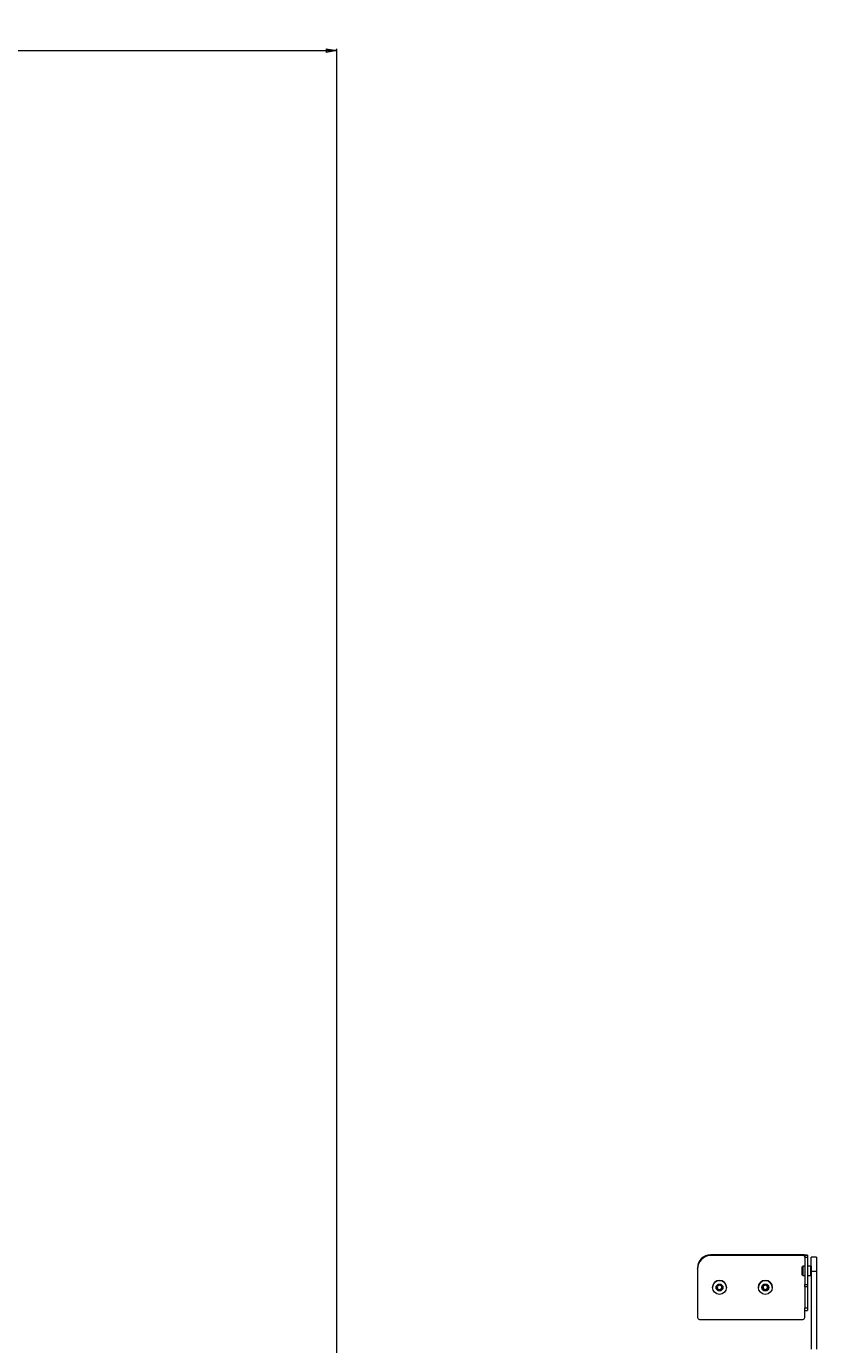
# Paper-space layout 'Sheet 4' of a CAD drawing. Units: millimetres. Extents: x 40 to 4726, y 1748 to 5962.
# Drawn here: x 1879 to 2310, y 3348 to 4068 of the extents above; entities that cross this region are included whole.
import ezdxf

# ---------------------------------------------------------------- set-up
doc = ezdxf.new("R2010")
doc.units = ezdxf.units.MM
doc.styles.add('SLDTEXTSTYLE1', font='TXT', dxfattribs={"width": 0.75})
doc.dimstyles.new('SLDDIMSTYLE0', dxfattribs={"dimtxt": 4.233333, "dimasz": 6, "dimexe": 0, "dimexo": 0.0625, "dimgap": 1.058333, "dimtad": 1, "dimdec": 1, "dimrnd": 1e-09, "dimzin": 12, "dimdsep": 46, "dimtxsty": 'SLDTEXTSTYLE1', "dimblk1": 'CLOSED', "dimblk2": 'CLOSED', "dimsah": 1, "dimcen": 0.09, "dimadec": 0, "dimazin": 3, "dimtfac": 1, "dimtdec": 1, "dimtofl": 0, "dimtmove": 0, "dimatfit": 3, "dimldrblk": 'CLOSED', "dimfxl": 0, "dimfrac": 2, "dimtolj": 1, "dimtzin": 12, "dimarcsym": 0})

# ---------------------------------------------------------------- blocks, each defined once
blk = doc.blocks.new('_Closed')
at = {"color": 0, "linetype": 'ByBlock', "lineweight": -2}
for p, q in [((-1, 0.166667), (0, 0)), ((-1, 0.166667), (-1, -0.166667)), ((0, 0), (-1, -0.166667)), ((0, 0), (-1, 0))]:
    blk.add_line(p, q, dxfattribs=at)
blk = doc.blocks.new('_D_5')
at = {"color": 7, "linetype": 'Continuous', "lineweight": 0}
for p, q in [((1645.41, 4067.78), (1644.13, 4067.78)), ((1644.13, 4067.78), (1644.13, 4061.06)), ((1656.36, 4067.78), (1657.65, 4067.78)), ((1657.65, 4067.78), (1657.65, 4061.06)), ((1253.29, 3343.55), (1253.29, 4055.55)), ((1644.13, 4061.06), (1645.41, 4061.06)), ((1657.65, 4061.06), (1656.36, 4061.06)), ((2048.49, 3343.55), (2048.49, 4055.55)), ((1253.29, 4054.55), (2048.49, 4054.55))]:
    blk.add_line(p, q, dxfattribs=at)
at = {"color": 7, "linetype": 'Continuous', "lineweight": 18, "xscale": 6, "yscale": 6, "rotation": 180.0000000000004}
blk.add_blockref('_Closed', (1253.29, 4054.55, -27.76), dxfattribs=at)
at = {"color": 7, "linetype": 'Continuous', "lineweight": 18, "xscale": 6, "yscale": 6}
blk.add_blockref('_Closed', (2048.49, 4054.55, -27.76), dxfattribs=at)
at = {"color": 7, "linetype": 'Continuous', "lineweight": 18, "char_height": 4.233, "attachment_point": 1, "style": 'SLDTEXTSTYLE1'}
for s, insert in [('31.3', (1645.41, 4066.51)), ('795.2', (1643.85, 4060.01))]:
    blk.add_mtext(s, dxfattribs=dict(at, insert=insert))

psp = doc.layouts.new('Sheet 4')

# ---------------------------------------------------------------- linework, layer by layer
at = {"color": 7, "linetype": 'Continuous', "lineweight": 18}
for p, q in [((2252.27, 3397.04), (2252.27, 3396.99)), ((2301.77, 3397.04), (2252.27, 3397.04)), ((2301.77, 3396.99), (2252.27, 3396.99)), ((2252.77, 3396.89), (2252.77, 3396.83)), ((2302.77, 3396.89), (2252.77, 3396.89)), ((2302.77, 3396.83), (2252.77, 3396.83)), ((2301.77, 3396.99), (2301.77, 3397.04)), ((2302.77, 3396.83), (2302.77, 3396.89)), ((2303.77, 3396.92), (2305.27, 3396.92)), ((2303.77, 3396.92), (2303.77, 3395.87)), ((2303.77, 3395.87), (2305.27, 3395.87)), ((2303.77, 3395.87), (2303.77, 3380.88)), ((2305.27, 3396.92), (2305.27, 3395.87)), ((2305.27, 3395.87), (2305.27, 3380.88)), ((2310.27, 3395.88), (2307.27, 3395.88)), ((2307.27, 3388.12), (2307.27, 3395.88)), ((2310.27, 3395.88), (2310.27, 3388.12)), ((2245.27, 3389.34), (2245.27, 3389.39)), ((2245.27, 3389.34), (2245.27, 3362.85)), ((2302.71, 3390.88), (2302.27, 3390.43)), ((2302.27, 3390.43), (2302.27, 3386.32)), ((2302.27, 3386.32), (2302.71, 3385.88)), ((2303.77, 3390.88), (2302.71, 3390.88)), ((2302.71, 3390.88), (2302.71, 3385.88)), ((2302.71, 3385.88), (2303.77, 3385.88)), ((2307.08, 3390.88), (2305.27, 3390.88)), ((2305.27, 3385.88), (2307.08, 3385.88)), ((2307.27, 3390.98), (2307.23, 3390.94)), ((2307.23, 3385.82), (2307.27, 3385.78)), ((2307.27, 3388.12), (2310.27, 3388.12)), ((2307.27, 3388.12), (2307.27, 3345.64)), ((2310.27, 3388.12), (2310.27, 3345.64)), ((2253.47, 3379.34), (2253.47, 3379.33)), ((2255.87, 3378.89), (2256.24, 3380.28)), ((2256.9, 3377.87), (2255.87, 3378.89)), ((2256.39, 3378.43), (2255.88, 3378.93)), ((2256.24, 3380.28), (2257.64, 3380.66)), ((2256.9, 3377.92), (2256.39, 3378.43)), ((2258.29, 3378.25), (2256.9, 3377.87)), ((2257.59, 3378.11), (2256.9, 3377.92)), ((2256.9, 3377.92), (2256.9, 3377.87)), ((2258.29, 3378.29), (2257.59, 3378.11)), ((2257.64, 3380.66), (2258.66, 3379.64)), ((2258.66, 3379.64), (2258.29, 3378.25)), ((2258.48, 3378.99), (2258.29, 3378.29)), ((2258.29, 3378.29), (2258.29, 3378.25)), ((2258.65, 3379.65), (2258.48, 3378.99)), ((2261.07, 3379.33), (2261.07, 3379.34)), ((2278.47, 3379.34), (2278.47, 3379.33)), ((2280.87, 3378.89), (2281.24, 3380.28)), ((2281.9, 3377.87), (2280.87, 3378.89)), ((2281.39, 3378.43), (2280.88, 3378.93)), ((2281.24, 3380.28), (2282.64, 3380.66)), ((2281.9, 3377.92), (2281.39, 3378.43)), ((2283.29, 3378.25), (2281.9, 3377.87)), ((2282.59, 3378.11), (2281.9, 3377.92)), ((2281.9, 3377.92), (2281.9, 3377.87)), ((2283.29, 3378.29), (2282.59, 3378.11)), ((2282.64, 3380.66), (2283.66, 3379.64)), ((2283.66, 3379.64), (2283.29, 3378.25)), ((2283.48, 3378.99), (2283.29, 3378.29)), ((2283.29, 3378.29), (2283.29, 3378.25)), ((2283.65, 3379.65), (2283.48, 3378.99)), ((2286.07, 3379.33), (2286.07, 3379.34)), ((2303.77, 3380.88), (2305.27, 3380.88)), ((2303.77, 3379.59), (2303.77, 3380.88)), ((2305.27, 3379.59), (2303.77, 3379.59)), ((2303.77, 3379.59), (2303.77, 3368.1)), ((2305.27, 3380.88), (2305.27, 3379.59)), ((2305.27, 3379.59), (2305.27, 3368.1)), ((2303.77, 3368.1), (2305.27, 3368.1)), ((2303.77, 3366.67), (2303.77, 3368.1)), ((2303.77, 3366.67), (2305.27, 3366.67)), ((2303.77, 3362.85), (2303.77, 3366.67)), ((2305.27, 3368.1), (2305.27, 3366.67)), ((2246.27, 3361.85), (2302.77, 3361.85))]:
    psp.add_line(p, q, dxfattribs=at)
at = {"color": 8, "linetype": 'Continuous', "lineweight": 18}
for p, q in [((2301.77, 3396.99), (2301.77, 3396.89)), ((2307.08, 3385.88), (2307.08, 3390.88)), ((2307.23, 3390.94), (2307.23, 3385.82))]:
    psp.add_line(p, q, dxfattribs=at)
at = {"color": 7, "linetype": 'Continuous', "lineweight": 18}
for centre, radius in [((2257.27, 3379.33), 3.8), ((2257.27, 3379.27), 1.9), ((2282.27, 3379.33), 3.8), ((2282.27, 3379.27), 1.9)]:
    psp.add_circle(centre, radius, dxfattribs=at)
for centre, radius, start, end in [((2252.26, 3390.04), 7, 89.98255, 179.98254), ((2252.26, 3389.99), 7, 89.98255, 179.98254), ((2252.76, 3389.39), 7.5, 89.98255, 179.98254), ((2252.76, 3389.34), 7.5, 89.98255, 179.98254), ((2302.64, 3371.88), 25.18, 84.01335, 91.98909), ((2302.27, 3382.61), 14.39, 84.01335, 91.98909), ((2302.77, 3395.89), 1, 0.01746, 90.01745), ((2302.77, 3395.83), 1, 0.01746, 90.01745), ((2307.08, 3391.08), 0.2, 270, 315), ((2307.08, 3385.68), 0.2, 45, 90), ((2257.27, 3379.34), 3.8, 0.02528, 179.97472), ((2257.27, 3379.31), 1.25, 172.965, 225.16115), ((2257.27, 3379.31), 1.25, 120.33626, 157.29732), ((2257.27, 3379.31), 1.25, 225.16264, 285.13301), ((2257.27, 3379.31), 1.25, 58.18497, 89.92443), ((2257.27, 3379.31), 1.25, 285.12164, 345.1218), ((2257.27, 3379.31), 1.25, 345.13191, 32.1281), ((2282.27, 3379.34), 3.8, 0.02528, 179.97472), ((2282.27, 3379.31), 1.25, 172.965, 225.16115), ((2282.27, 3379.31), 1.25, 120.33626, 157.29732), ((2282.27, 3379.31), 1.25, 225.16264, 285.13301), ((2282.27, 3379.31), 1.25, 58.18497, 89.92443), ((2282.27, 3379.31), 1.25, 285.12164, 345.1218), ((2282.27, 3379.31), 1.25, 345.13191, 32.1281), ((2246.27, 3362.85), 1, 180.01746, 270.01745), ((2302.77, 3362.85), 1, 269.98255, 359.98254)]:
    psp.add_arc(centre, radius, start, end, dxfattribs=at)

# ---------------------------------------------------------------- dimensions: what is measured, and where the dimension line sits
dim = psp.add_linear_dim(base=(2048.49, 4054.55), p1=(1253.29, 3342.55), p2=(2048.49, 3342.55), dimstyle='SLDDIMSTYLE0', dxfattribs=at)
dim.commit()
dim.dimension.update_dxf_attribs({"geometry": '_D_5', "text_midpoint": (1650.89, 4054.55), "dimtype": 160})

doc.saveas('drawing.dxf')
